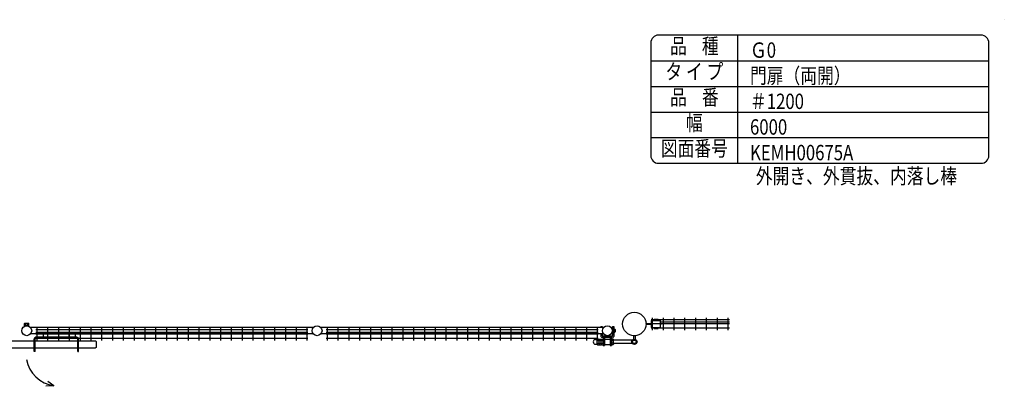
# Model space of a CAD drawing. Units: millimetres. Extents: x 418 to 9250, y 148 to 6676.
# Drawn here: x 4444 to 9250, y 4887 to 6676 of the extents above; entities that cross this region are included whole.
import ezdxf
from ezdxf.enums import TextEntityAlignment as Align

# ---------------------------------------------------------------- set-up
doc = ezdxf.new("R2010")
doc.units = ezdxf.units.MM
doc.header["$LTSCALE"] = 250
doc.header["$PDMODE"] = 33
doc.header["$PDSIZE"] = 1
for name, color, linetype in [('MOJI', 6, 'Continuous'), ('MOJI2', 1, 'Continuous'), ('SJC', 1, 'Continuous'), ('SJC2', 7, 'Continuous')]:
    doc.layers.add(name, color=color, linetype=linetype)
doc.layers.add('ZU', color=252, linetype='Continuous', lineweight=9, plot=False)
doc.styles.add('EXT08', font='ROMANS', dxfattribs={"width": 0.8, "bigfont": 'EXTFONT'})

msp = doc.modelspace()

# ---------------------------------------------------------------- linework, layer by layer
at = {"layer": 'MOJI'}
for p, q in [((7950, 5975), (7950, 6600)), ((7525, 6475), (9175, 6475)), ((7525, 6350), (9175, 6350)), ((7525, 6225), (9175, 6225)), ((7525, 6100), (9175, 6100)), ((5876.837707, 5172.864431), (4497.873293, 5172.864431)), ((5876.837707, 5142.864431), (4497.873293, 5142.864431)), ((5851.618, 5161.864431), (4522.868, 5161.864431)), ((5851.618, 5149.364431), (4522.868, 5149.364431)), ((4527.868, 5170.864431), (4527.868, 5110.864431)), ((4580.618, 5170.864431), (4580.618, 5110.864431)), ((4633.368, 5170.864431), (4633.368, 5110.864431)), ((4686.118, 5170.864431), (4686.118, 5110.864431)), ((4738.868, 5170.864431), (4738.868, 5110.864431)), ((4791.618, 5170.864431), (4791.618, 5110.864431)), ((4844.368, 5170.864431), (4844.368, 5110.864431)), ((4897.118, 5170.864431), (4897.118, 5110.864431)), ((4949.868, 5170.864431), (4949.868, 5110.864431)), ((5002.618, 5170.864431), (5002.618, 5110.864431)), ((5055.368, 5170.864431), (5055.368, 5110.864431)), ((5108.118, 5170.864431), (5108.118, 5110.864431)), ((5160.868, 5170.864431), (5160.868, 5110.864431)), ((5213.618, 5170.864431), (5213.618, 5110.864431)), ((5266.368, 5170.864431), (5266.368, 5110.864431)), ((5319.118, 5170.864431), (5319.118, 5110.864431)), ((5371.868, 5170.864431), (5371.868, 5110.864431)), ((5424.618, 5170.864431), (5424.618, 5110.864431)), ((5477.368, 5170.864431), (5477.368, 5110.864431)), ((5530.118, 5170.864431), (5530.118, 5110.864431)), ((5582.868, 5170.864431), (5582.868, 5110.864431)), ((5635.618, 5170.864431), (5635.618, 5110.864431)), ((5688.368, 5170.864431), (5688.368, 5110.864431)), ((5741.118, 5170.864431), (5741.118, 5110.864431)), ((5793.868, 5170.864431), (5793.868, 5110.864431)), ((5846.618, 5170.864431), (5846.618, 5110.864431)), ((7294.037707, 5172.864431), (5915.073293, 5172.864431)), ((7294.037707, 5142.864431), (5915.073293, 5142.864431)), ((7268.818, 5161.864431), (5940.068, 5161.864431)), ((7268.818, 5149.364431), (5940.068, 5149.364431)), ((5945.068, 5170.864431), (5945.068, 5110.864431)), ((5997.818, 5170.864431), (5997.818, 5110.864431)), ((6050.568, 5170.864431), (6050.568, 5110.864431)), ((6103.318, 5170.864431), (6103.318, 5110.864431)), ((6156.068, 5170.864431), (6156.068, 5110.864431)), ((6208.818, 5170.864431), (6208.818, 5110.864431)), ((6261.568, 5170.864431), (6261.568, 5110.864431)), ((6314.318, 5170.864431), (6314.318, 5110.864431)), ((6367.068, 5170.864431), (6367.068, 5110.864431)), ((6419.818, 5170.864431), (6419.818, 5110.864431)), ((6472.568, 5170.864431), (6472.568, 5110.864431)), ((6525.318, 5170.864431), (6525.318, 5110.864431)), ((6578.068, 5170.864431), (6578.068, 5110.864431)), ((6630.818, 5170.864431), (6630.818, 5110.864431)), ((6683.568, 5170.864431), (6683.568, 5110.864431)), ((6736.318, 5170.864431), (6736.318, 5110.864431)), ((6789.068, 5170.864431), (6789.068, 5110.864431)), ((6841.818, 5170.864431), (6841.818, 5110.864431)), ((6894.568, 5170.864431), (6894.568, 5110.864431)), ((6947.318, 5170.864431), (6947.318, 5110.864431)), ((7000.068, 5170.864431), (7000.068, 5110.864431)), ((7052.818, 5170.864431), (7052.818, 5110.864431)), ((7105.568, 5170.864431), (7105.568, 5110.864431)), ((7158.318, 5170.864431), (7158.318, 5110.864431)), ((7211.068, 5170.864431), (7211.068, 5110.864431)), ((7263.818, 5170.864431), (7263.818, 5110.864431)), ((5851.618, 5140.864431), (4522.868, 5140.864431)), ((5851.618, 5119.864431), (4522.868, 5119.864431)), ((7268.818, 5140.864431), (5940.068, 5140.864431)), ((7268.818, 5119.864431), (5940.068, 5119.864431))]:
    msp.add_line(p, q, dxfattribs=at)
msp.add_lwpolyline([(7562.5, 5975), (9137.5, 5975, 0.4142135624), (9175, 6012.5), (9175, 6562.5, 0.4142135624), (9137.5, 6600), (7562.5, 6600, 0.4142135624), (7525, 6562.5), (7525, 6012.5, 0.4142135624)], format="xyb", close=True, dxfattribs=at)
for centre, radius in [((7444.6055, 5190.714431), 57.15), ((4478.7555, 5157.864431), 24.3), ((5895.9555, 5157.864431), 24.3), ((7313.1555, 5157.864431), 24.3)]:
    msp.add_circle(centre, radius, dxfattribs=at)
at = {"layer": 'MOJI2'}
for p, q in [((7540.630538, 5211.714431), (7527.465538, 5211.714431)), ((7528.130538, 5199.214431), (7527.465538, 5199.214431)), ((7908.535067, 5190.714431), (7527.465538, 5190.714431)), ((7528.130538, 5172.964431), (7528.130538, 5208.464431)), ((7528.130538, 5208.464431), (7573.130538, 5208.464431)), ((7533.465538, 5160.714431), (7533.465538, 5220.714431)), ((7540.630538, 5213.464431), (7560.630538, 5213.464431)), ((7540.630538, 5213.464431), (7540.630538, 5208.464431)), ((7560.630538, 5213.464431), (7560.630538, 5208.464431)), ((7908.535067, 5211.714431), (7560.630538, 5211.714431)), ((7573.130538, 5172.964431), (7573.130538, 5208.464431)), ((7908.535067, 5199.214431), (7573.130538, 5199.214431)), ((7586.215538, 5160.714431), (7586.215538, 5220.714431)), ((7638.965538, 5160.714431), (7638.965538, 5220.714431)), ((7691.715538, 5160.714431), (7691.715538, 5220.714431)), ((7744.465538, 5160.714431), (7744.465538, 5220.714431)), ((7797.215538, 5160.714431), (7797.215538, 5220.714431)), ((7849.965538, 5160.714431), (7849.965538, 5220.714431)), ((7902.715538, 5160.714431), (7902.715538, 5220.714431)), ((7540.630538, 5169.714431), (7527.465538, 5169.714431)), ((7528.130538, 5172.964431), (7573.130538, 5172.964431)), ((7540.630538, 5172.964431), (7540.630538, 5167.964431)), ((7540.630538, 5167.964431), (7560.630538, 5167.964431)), ((7560.630538, 5172.964431), (7560.630538, 5167.964431)), ((7908.535067, 5169.714431), (7560.630538, 5169.714431))]:
    msp.add_line(p, q, dxfattribs=at)
at = {"layer": 'SJC'}
for p, q in [((7501.7555, 5189.114431), (7501.7555, 5192.314431)), ((7501.7555, 5192.314431), (7528.130538, 5192.314431)), ((7573.130538, 5192.314431), (7575.630538, 5192.314431)), ((7575.630538, 5189.114431), (7575.630538, 5192.314431)), ((7281.6555, 5177.889341), (7281.6555, 5172.864431)), ((7281.6555, 5177.889341), (7287.6555, 5177.889341)), ((7281.6555, 5142.864431), (7281.6555, 5129.889341)), ((7287.6555, 5177.889341), (7287.6555, 5172.864431)), ((7287.6555, 5142.864431), (7287.6555, 5133.889341)), ((7338.6555, 5177.889341), (7338.6555, 5133.889341)), ((7338.6555, 5177.889341), (7344.6555, 5177.889341)), ((7344.6555, 5177.889341), (7344.6555, 5129.889341)), ((7501.7555, 5189.114431), (7528.130538, 5189.114431)), ((7573.130538, 5189.114431), (7575.630538, 5189.114431)), ((7255.5055, 5115.414431), (7263.1555, 5115.414431)), ((7263.1555, 5115.414431), (7265.1555, 5117.414431)), ((7263.1555, 5091.714431), (7263.1555, 5115.414431)), ((7263.1555, 5110.564431), (7273.1555, 5110.564431)), ((7263.1555, 5096.564431), (7273.1555, 5096.564431)), ((7265.1555, 5117.414431), (7273.1555, 5117.414431)), ((7273.1555, 5115.414431), (7275.1555, 5117.414431)), ((7273.1555, 5089.714431), (7273.1555, 5117.414431)), ((7273.1555, 5091.714431), (7273.1555, 5115.414431)), ((7273.1555, 5110.564431), (7283.1555, 5110.564431)), ((7273.1555, 5096.564431), (7283.1555, 5096.564431)), ((7275.1555, 5117.414431), (7283.1555, 5117.414431)), ((7283.1555, 5089.714431), (7283.1555, 5117.414431)), ((7283.1555, 5115.414431), (7285.1555, 5117.414431)), ((7283.1555, 5091.714431), (7283.1555, 5115.414431)), ((7283.1555, 5110.564431), (7293.1555, 5110.564431)), ((7283.1555, 5096.564431), (7293.1555, 5096.564431)), ((7284.6555, 5126.889341), (7300.1555, 5126.889341)), ((7285.1555, 5117.414431), (7293.1555, 5117.414431)), ((7288.6555, 5132.889341), (7337.6555, 5132.889341)), ((7293.1555, 5126.889341), (7293.1555, 5086.064431)), ((7293.1555, 5089.714431), (7293.1555, 5117.414431)), ((7299.1555, 5125.889341), (7299.1555, 5086.064431)), ((7299.1555, 5116.064431), (7327.1555, 5116.064431)), ((7300.1555, 5126.889341), (7326.1555, 5126.889341)), ((7341.6555, 5126.889341), (7326.1555, 5126.889341)), ((7327.1555, 5125.889341), (7327.1555, 5086.064431)), ((7333.1555, 5126.889341), (7333.1555, 5086.064431)), ((7341.1555, 5117.414431), (7333.1555, 5117.414431)), ((7343.1555, 5110.564431), (7333.1555, 5110.564431)), ((7343.1555, 5096.564431), (7333.1555, 5096.564431)), ((7343.1555, 5115.414431), (7341.1555, 5117.414431)), ((7343.1555, 5091.714431), (7343.1555, 5115.414431)), ((7435.000814, 5111.564431), (7343.1555, 5111.564431)), ((7435.000814, 5095.564431), (7343.1555, 5095.564431)), ((7255.5055, 5091.714431), (7263.1555, 5091.714431)), ((7263.1555, 5091.714431), (7265.1555, 5089.714431)), ((7265.1555, 5089.714431), (7273.1555, 5089.714431)), ((7273.1555, 5091.714431), (7275.1555, 5089.714431)), ((7275.1555, 5089.714431), (7283.1555, 5089.714431)), ((7283.1555, 5091.714431), (7285.1555, 5089.714431)), ((7285.1555, 5089.714431), (7293.1555, 5089.714431)), ((7293.1555, 5086.064431), (7299.1555, 5086.064431)), ((7299.1555, 5091.064431), (7327.1555, 5091.064431)), ((7327.1555, 5086.064431), (7333.1555, 5086.064431)), ((7341.1555, 5089.714431), (7333.1555, 5089.714431)), ((7343.1555, 5091.714431), (7341.1555, 5089.714431)), ((4611.912812, 4889.178609), (4581.764711, 4909.732503)), ((4611.912812, 4889.178609), (4572.06501, 4886.608855))]:
    msp.add_line(p, q, dxfattribs=at)
for radius in [12.5, 8.5]:
    msp.add_circle((7444.6055, 5103.564431), radius, dxfattribs=at)
for centre, radius, start, end in [((7255.5055, 5103.564431), 11.85, 90, 270), ((7284.6555, 5129.889341), 3, 180, 270), ((7288.6555, 5133.889341), 1, 180, 270), ((7300.1555, 5125.889341), 1, 90, 180), ((7326.1555, 5125.889341), 1, 0, 90), ((7337.6555, 5133.889341), 1, 270, 0), ((7341.6555, 5129.889341), 3, 270, 0), ((4635.26809, 5048.870922), 161.391152, 191.080739573, 261.679383044)]:
    msp.add_arc(centre, radius, start, end, dxfattribs=at)
at = {"layer": 'SJC2'}
for p, q in [((4469.3055, 5194.164454), (4467.8055, 5192.664454)), ((4467.8055, 5182.164454), (4467.8055, 5192.664454)), ((4469.3055, 5194.164454), (4488.2055, 5194.164454)), ((4473.8055, 5184.164454), (4473.8055, 5194.164454)), ((4483.7055, 5184.164454), (4483.7055, 5194.164454)), ((4488.2055, 5194.164454), (4489.7055, 5192.664454)), ((4489.7055, 5182.164454), (4489.7055, 5192.664454)), ((4467.8055, 5184.164454), (4489.7055, 5184.164454)), ((4467.8055, 5182.164454), (4489.7055, 5182.164454)), ((4530.5555, 5125.864409), (4530.5555, 5142.864409)), ((4560.5555, 5125.864409), (4560.5555, 5142.864409)), ((4686.5555, 5125.864409), (4686.5555, 5142.864409)), ((4716.5555, 5125.864409), (4716.5555, 5142.864409)), ((7344.6555, 5165.389341), (7350.1555, 5165.389341)), ((7344.6555, 5150.389341), (7350.1555, 5150.389341)), ((7346.1555, 5165.389341), (7346.1555, 5150.389341)), ((7346.1555, 5161.389341), (7351.6555, 5161.389341)), ((7346.1555, 5154.389341), (7351.6555, 5154.389341)), ((7351.6555, 5163.889341), (7350.1555, 5165.389341)), ((7351.6555, 5151.889341), (7350.1555, 5150.389341)), ((7351.6555, 5163.889341), (7351.6555, 5151.889341)), ((4373.3555, 5107.864409), (4515.5555, 5107.864409)), ((4515.5555, 5055.864409), (4515.5555, 5117.864409)), ((4519.5555, 5055.864409), (4519.5555, 5117.864409)), ((4519.5555, 5107.864409), (4727.5555, 5107.864409)), ((4723.5555, 5125.864409), (4523.5555, 5125.864409)), ((4723.5555, 5121.864409), (4523.5555, 5121.864409)), ((4727.5555, 5055.864409), (4727.5555, 5117.864409)), ((4731.5555, 5055.864409), (4731.5555, 5117.864409)), ((4731.5555, 5107.864409), (4815.1555, 5107.864409)), ((4815.1555, 5107.864409), (4817.1555, 5105.864409)), ((4817.1555, 5105.864409), (4817.1555, 5075.864409)), ((7440.1055, 5133.817196), (7440.1055, 5115.564431)), ((7449.1055, 5133.817196), (7449.1055, 5115.564431)), ((4373.3555, 5073.864409), (4515.5555, 5073.864409)), ((4519.5555, 5055.864409), (4515.5555, 5055.864409)), ((4519.5555, 5073.864409), (4727.5555, 5073.864409)), ((4727.5555, 5055.864409), (4731.5555, 5055.864409)), ((4731.5555, 5073.864409), (4815.1555, 5073.864409)), ((4817.1555, 5075.864409), (4815.1555, 5073.864409))]:
    msp.add_line(p, q, dxfattribs=at)
msp.add_lwpolyline([(7451.533703, 5115.564431), (7458.461906, 5103.564431), (7451.533703, 5091.564431), (7437.677297, 5091.564431), (7430.749094, 5103.564431), (7437.677297, 5115.564431)], close=True, dxfattribs=at)
msp.add_circle((7444.6055, 5103.564431), 12, dxfattribs=at)
for centre, radius, start, end in [((4523.5555, 5117.864409), 8, 90, 180), ((4523.5555, 5117.864409), 4, 90, 180), ((4723.5555, 5117.864409), 8, 0, 90), ((4723.5555, 5117.864409), 4, 0, 90)]:
    msp.add_arc(centre, radius, start, end, dxfattribs=at)
at = {"layer": 'ZU'}
msp.add_point((9250, 6675), dxfattribs=at)

# ---------------------------------------------------------------- texts
at = {"layer": 'MOJI', "style": 'EXT08', "width": 0.8}
for s, p in [('品    種', (7737.5, 6537.5)), ('タ イ プ', (7737.5, 6412.5)), ('品    番', (7737.5, 6287.5)), ('幅', (7737.5, 6162.5)), ('図面番号', (7737.580571, 6037.5))]:
    msp.add_text(s, height=75, dxfattribs=at).set_placement(p, align=Align.MIDDLE)
for s, p in [('Ｇ0 ', (8009.170665, 6489.649139)), ('門扉（両開）', (8009.170665, 6364.649139)), ('＃1200', (8009.170665, 6239.649139)), ('6000', (8009.170665, 6114.649139)), ('KEMH00675A', (8009.170665, 5989.649139)), ('外開き、外貫抜、内落し棒', (8037.5, 5875))]:
    msp.add_text(s, height=75, dxfattribs=at).set_placement(p)

doc.saveas('drawing.dxf')
